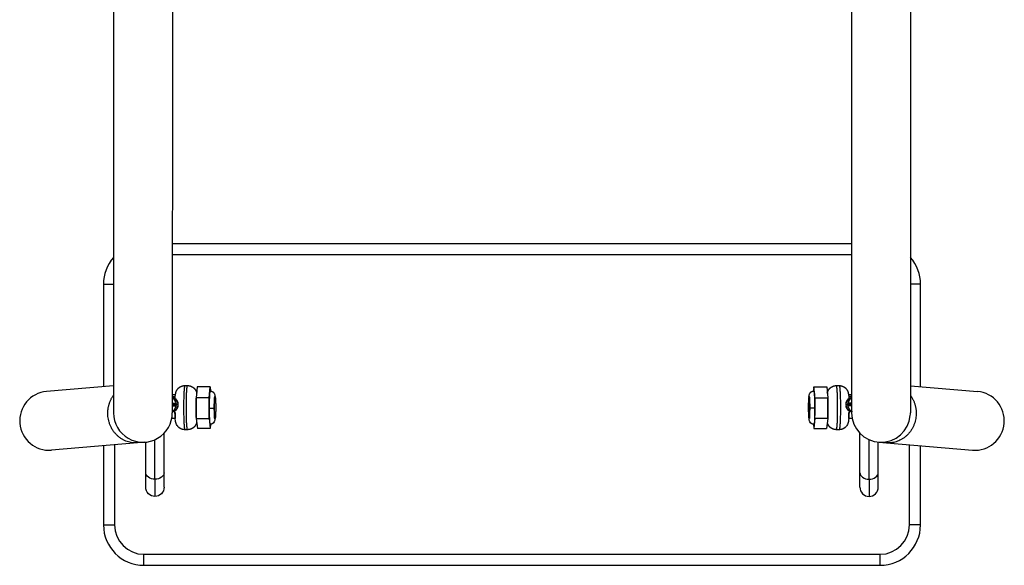
# Model space of a CAD drawing. Units: millimetres. Extents: x -14958 to 14192, y -8462 to 10953.
# Drawn here: x -1586 to -1049, y 2895 to 3192 of the extents above; entities that cross this region are included whole.
import ezdxf

# ---------------------------------------------------------------- set-up
doc = ezdxf.new("R2010")
doc.units = ezdxf.units.MM
doc.layers.add('DEFAULT', color=7, linetype='Continuous')

msp = doc.modelspace()

# ---------------------------------------------------------------- linework, layer by layer
at = {"layer": 'DEFAULT', "color": 0}
for p, q in [((-1100.45, 3234.86), (-1100.43, 2977.54)), ((-1502.41, 3197.71), (-1502.43, 2977.53)), ((-1132.44, 3197.71), (-1132.43, 2977.53)), ((-1132.43, 3069.57), (-1502.42, 3069.57)), ((-1132.43, 3063.57), (-1502.42, 3063.57)), ((-1539.93, 3047.57), (-1534.42, 3047.57)), ((-1539.93, 3047.57), (-1539.93, 2991.76)), ((-1094.93, 3047.57), (-1100.43, 3047.57)), ((-1094.93, 2991.76), (-1094.93, 3047.57)), ((-1534.43, 2992.23), (-1570.92, 2989.13)), ((-1495.62, 2992.38), (-1494.13, 2992.38)), ((-1488.84, 2991.66), (-1489.39, 2985.78)), ((-1481.85, 2991.66), (-1488.84, 2991.66)), ((-1482.4, 2985.78), (-1481.85, 2991.66)), ((-1481.85, 2991.66), (-1481.62, 2989.46)), ((-1153, 2991.66), (-1153.23, 2989.46)), ((-1153, 2991.66), (-1146.01, 2991.66)), ((-1152.45, 2985.78), (-1153, 2991.66)), ((-1146.01, 2991.66), (-1145.46, 2985.78)), ((-1140.72, 2992.38), (-1139.24, 2992.38)), ((-1100.43, 2992.23), (-1063.93, 2989.13)), ((-1502.43, 2986.38), (-1500.81, 2986.38)), ((-1502.43, 2982.74), (-1500.28, 2982.74)), ((-1502.43, 2982.02), (-1500.22, 2982.02)), ((-1499.31, 2982.02), (-1500.22, 2982.02)), ((-1499.37, 2982.74), (-1499.35, 2982.74)), ((-1482.4, 2985.78), (-1489.39, 2985.78)), ((-1489.39, 2985.78), (-1489.38, 2974.49)), ((-1482.39, 2974.49), (-1482.4, 2985.78)), ((-1479.45, 2986.38), (-1479.15, 2986.38)), ((-1155.4, 2986.38), (-1155.7, 2986.38)), ((-1152.47, 2974.49), (-1152.45, 2985.78)), ((-1152.45, 2985.78), (-1145.46, 2985.78)), ((-1145.46, 2985.78), (-1145.48, 2974.49)), ((-1135.55, 2982.02), (-1134.64, 2982.02)), ((-1135.48, 2982.74), (-1135.51, 2982.74)), ((-1132.43, 2982.02), (-1134.64, 2982.02)), ((-1132.43, 2982.74), (-1134.57, 2982.74)), ((-1132.43, 2986.38), (-1134.04, 2986.38)), ((-1502.43, 2981.3), (-1500.28, 2981.3)), ((-1499.37, 2981.3), (-1499.35, 2981.3)), ((-1135.48, 2981.3), (-1135.51, 2981.3)), ((-1132.43, 2981.3), (-1134.57, 2981.3)), ((-1500.84, 2974.38), (-1502.74, 2974.38)), ((-1489.38, 2974.49), (-1488.81, 2969.09)), ((-1489.38, 2974.49), (-1482.39, 2974.49)), ((-1482.39, 2974.49), (-1481.82, 2969.09)), ((-1481.62, 2971.29), (-1481.82, 2969.09)), ((-1479.15, 2974.38), (-1479.44, 2974.38)), ((-1155.41, 2974.38), (-1155.7, 2974.38)), ((-1153.23, 2971.29), (-1153.03, 2969.09)), ((-1152.47, 2974.49), (-1153.03, 2969.09)), ((-1145.48, 2974.49), (-1152.47, 2974.49)), ((-1145.48, 2974.49), (-1146.04, 2969.09)), ((-1132.11, 2974.38), (-1134.01, 2974.38)), ((-1506.93, 2944.98), (-1506.93, 2966.41)), ((-1494.13, 2968.38), (-1495.62, 2968.38)), ((-1481.82, 2969.09), (-1488.81, 2969.09)), ((-1153.03, 2969.09), (-1146.04, 2969.09)), ((-1139.24, 2968.38), (-1140.72, 2968.38)), ((-1127.93, 2944.98), (-1127.93, 2966.41)), ((-1521.36, 2961.22), (-1568.21, 2957.24)), ((-1517.5, 2961.55), (-1521.36, 2961.22)), ((-1516.93, 2944.98), (-1516.93, 2961.6)), ((-1511.93, 2941.44), (-1511.93, 2962.91)), ((-1122.93, 2941.44), (-1122.93, 2962.91)), ((-1117.93, 2944.98), (-1117.93, 2961.6)), ((-1117.36, 2961.55), (-1113.5, 2961.22)), ((-1113.5, 2961.22), (-1066.64, 2957.24)), ((-1539.93, 2959.65), (-1539.93, 2916.57)), ((-1533.93, 2960.16), (-1533.93, 2916.57)), ((-1100.93, 2916.57), (-1100.93, 2960.16)), ((-1094.93, 2916.57), (-1094.93, 2959.65)), ((-1516.93, 2937.07), (-1516.93, 2944.8)), ((-1506.93, 2937.07), (-1506.93, 2944.8)), ((-1127.93, 2937.07), (-1127.93, 2944.8)), ((-1117.93, 2937.07), (-1117.93, 2944.8)), ((-1539.93, 2916.57), (-1533.93, 2916.57)), ((-1094.93, 2916.57), (-1100.93, 2916.57)), ((-1517.93, 2900.57), (-1116.93, 2900.57)), ((-1517.93, 2894.57), (-1517.93, 2900.57)), ((-1116.93, 2894.57), (-1116.93, 2900.57)), ((-1517.93, 2894.57), (-1116.93, 2894.57))]:
    msp.add_line(p, q, dxfattribs=at)
for centre, radius, start, end in [((-1517.93, 3047.57), 22, 138.5649, 180), ((-1116.93, 3047.57), 22, 360, 41.4351), ((-1569.57, 2973.19), 16, 94.854, 274.854), ((-1065.29, 2973.19), 16, 355.146, 85.146), ((-1503.3, 2982.02), 4, 10.2608, 77.3199), ((-1504.21, 2982.02), 4, 10.272, 63.4257), ((-1503.28, 2982.02), 4, 69.9242, 74.9624), ((-1504.22, 2982.02), 4.01, 359.9999, 10.2878), ((-1504.22, 2982.02), 4.01, 349.7122, 0.0001), ((-1503.31, 2982.02), 4.01, 359.9999, 10.2878), ((-1503.31, 2982.02), 4.01, 349.7122, 0.0001), ((-1503.28, 2982.02), 4, 0, 10.3043), ((-1503.28, 2982.02), 4, 349.6957, 0), ((-1400.03, 2980.58), 89.47, 177.2582, 180.2322), ((-1479.23, 2986.18), 0.298, 138.2935, 176.5364), ((-1155.61, 2986.18), 0.284, 3.7643, 42.2232), ((-1233.69, 2980.59), 88.33, 359.7553, 2.8229), ((-1131.57, 2982.02), 4, 169.6957, 180), ((-1131.57, 2982.02), 4, 180, 190.3043), ((-1131.54, 2982.02), 4.01, 169.7122, 180.0001), ((-1131.54, 2982.02), 4.01, 179.9999, 190.2878), ((-1131.55, 2982.02), 4, 102.6801, 169.7392), ((-1130.63, 2982.02), 4.01, 169.7122, 180.0001), ((-1130.63, 2982.02), 4.01, 179.9999, 190.2878), ((-1130.64, 2982.02), 4, 116.5743, 169.728), ((-1518.43, 2977.53), 16, 179.9956, 359.9956), ((-1504.21, 2982.02), 4, 296.5655, 349.728), ((-1503.3, 2982.02), 4, 282.6713, 349.7392), ((-1448.81, 2978.6), 52.17, 180.8925, 184.6411), ((-1405.47, 2980.06), 84.02, 179.8944, 182.9966), ((-1229.38, 2980.06), 84.02, 357.0032, 0.1056), ((-1131.55, 2982.02), 4, 190.2608, 257.3287), ((-1130.64, 2982.02), 4, 190.272, 243.4345), ((-1186.04, 2978.6), 52.17, 355.3589, 359.1075), ((-1116.43, 2977.53), 16, 180.0044, 355.146), ((-1116.43, 2977.53), 16, 176.7831, 177.9079), ((-1116.43, 2977.53), 16, 355.146, 0.026), ((-1065.29, 2973.19), 16, 265.146, 355.146), ((-1518.43, 2977.53), 16, 214.6408, 214.9002), ((-1517.93, 2916.57), 22, 180, 270), ((-1517.93, 2916.57), 16, 180, 270), ((-1116.93, 2916.57), 16, 270, 0), ((-1116.93, 2916.57), 22, 270, 0)]:
    msp.add_arc(centre, radius, start, end, dxfattribs=at)
for points, knots in [([(-1534.41, 3234.86), (-1534.41, 3228), (-1534.41, 3221.21), (-1534.41, 3214.5), (-1534.41, 3191.01), (-1534.41, 3168.47), (-1534.41, 3147.33), (-1534.41, 3125.74), (-1534.42, 3105.61), (-1534.42, 3087.37), (-1534.42, 3069.13), (-1534.42, 3052.77), (-1534.42, 3038.66), (-1534.42, 3031.69), (-1534.42, 3025.27), (-1534.42, 3019.42), (-1534.42, 3013.67), (-1534.42, 3008.47), (-1534.42, 3003.86), (-1534.42, 2994.94), (-1534.43, 2988.2), (-1534.43, 2983.79), (-1534.43, 2979.63), (-1534.43, 2977.53), (-1534.43, 2977.53)], [709.770289, 709.770289, 709.770289, 709.770289, 731.471436, 731.471436, 731.471436, 807.376675, 807.376675, 807.376675, 884.902614, 884.902614, 884.902614, 962.430226, 962.430226, 962.430226, 1000.631796, 1000.631796, 1000.631796, 1038.237119, 1038.237119, 1038.237119, 1111.093456, 1111.093456, 1111.093456, 1179.806642, 1179.806642, 1179.806642, 1179.806642]), ([(-1500.91, 2985.23), (-1500.88, 2985.78), (-1500.85, 2986.27), (-1500.76, 2987.25), (-1500.67, 2988.03), (-1500.49, 2988.66)], [23.056167, 23.056167, 23.056167, 23.056167, 25.472663, 25.472663, 28.257518, 28.257518, 28.257518, 28.257518]), ([(-1480.06, 2988.7), (-1479.75, 2988.38), (-1479.57, 2988.03), (-1479.35, 2987.42), (-1479.31, 2987.15), (-1479.25, 2986.75), (-1479.22, 2986.57), (-1479.2, 2986.38)], [1.977856, 1.977856, 1.977856, 1.977856, 3.342341, 3.342341, 4.686256, 4.686256, 5.828911, 5.828911, 5.828911, 5.828911]), ([(-1155.65, 2986.38), (-1155.63, 2986.57), (-1155.6, 2986.75), (-1155.54, 2987.15), (-1155.5, 2987.42), (-1155.28, 2988.03), (-1155.1, 2988.38), (-1154.79, 2988.7)], [7.240956, 7.240956, 7.240956, 7.240956, 8.38361, 8.38361, 9.727526, 9.727526, 11.09201, 11.09201, 11.09201, 11.09201]), ([(-1134.36, 2988.66), (-1134.18, 2988.03), (-1134.09, 2987.25), (-1134, 2986.27), (-1133.97, 2985.78), (-1133.94, 2985.23)], [6.558962, 6.558962, 6.558962, 6.558962, 9.343816, 9.343816, 11.760313, 11.760313, 11.760313, 11.760313]), ([(-1479.53, 2986.2), (-1479.52, 2986.2), (-1479.54, 2986.03), (-1479.58, 2985.75), (-1479.64, 2985.01), (-1479.73, 2983.17), (-1479.75, 2981.46), (-1479.75, 2980.22)], [0, 0, 0, 0, 0.046739, 0.490027, 0.869272, 2.282942, 6.005634, 6.005634, 6.005634, 6.005634]), ([(-1155.1, 2980.22), (-1155.1, 2980.83), (-1155.11, 2981.78), (-1155.13, 2983.02), (-1155.18, 2984.4), (-1155.23, 2985.45), (-1155.33, 2986.2)], [0, 0, 0, 0, 1.854654, 2.824427, 3.722693, 5.993631, 5.993631, 5.993631, 5.993631]), ([(-1479.75, 2980.21), (-1479.75, 2979.6), (-1479.74, 2978.44), (-1479.69, 2976.83), (-1479.63, 2975.56), (-1479.57, 2974.83), (-1479.53, 2974.55)], [0, 0, 0, 0, 1.838177, 3.489925, 4.818092, 5.671476, 5.671476, 5.671476, 5.671476]), ([(-1155.32, 2974.56), (-1155.33, 2974.55), (-1155.32, 2974.63), (-1155.3, 2974.75), (-1155.27, 2975.03), (-1155.22, 2975.68), (-1155.13, 2977.44), (-1155.11, 2979.05), (-1155.1, 2980.21)], [0, 0, 0, 0, 0.021848, 0.237641, 0.373123, 0.863034, 2.191202, 5.681127, 5.681127, 5.681127, 5.681127]), ([(-1499.18, 2969.86), (-1499.29, 2969.97), (-1499.54, 2970.24), (-1499.97, 2970.86), (-1500.4, 2971.7), (-1500.7, 2972.87), (-1500.78, 2973.69), (-1500.82, 2974.16)], [3.950264, 3.950264, 3.950264, 3.950264, 4.428308, 5.046843, 6.204509, 7.250636, 8.662428, 8.662428, 8.662428, 8.662428]), ([(-1479.21, 2974.38), (-1479.22, 2974.24), (-1479.23, 2974.12), (-1479.28, 2973.77), (-1479.33, 2973.45), (-1479.52, 2972.83), (-1479.69, 2972.44), (-1480.06, 2972.06)], [7.629566, 7.629566, 7.629566, 7.629566, 8.408472, 8.408472, 9.801504, 9.801504, 11.439487, 11.439487, 11.439487, 11.439487]), ([(-1154.79, 2972.06), (-1155.16, 2972.44), (-1155.33, 2972.83), (-1155.52, 2973.45), (-1155.57, 2973.77), (-1155.62, 2974.12), (-1155.63, 2974.24), (-1155.65, 2974.38)], [1.987659, 1.987659, 1.987659, 1.987659, 3.625641, 3.625641, 5.018673, 5.018673, 5.797579, 5.797579, 5.797579, 5.797579]), ([(-1134.03, 2974.16), (-1134.05, 2973.91), (-1134.1, 2973.44), (-1134.21, 2972.63), (-1134.55, 2971.35), (-1135.14, 2970.39), (-1135.67, 2969.86)], [4.590202, 4.590202, 4.590202, 4.590202, 5.357348, 6.001995, 7.048122, 9.302366, 9.302366, 9.302366, 9.302366]), ([(-1506.93, 2944.98), (-1506.93, 2944.05), (-1508.01, 2942.21), (-1510.62, 2941.44), (-1511.93, 2941.44)], [-0.5, -0.5, -0.5, -0.5, -0.25, 0, 0, 0, 0]), ([(-1127.93, 2944.98), (-1127.93, 2944.05), (-1126.84, 2942.21), (-1124.23, 2941.44), (-1122.93, 2941.44)], [-0.5, -0.5, -0.5, -0.5, -0.25, 0, 0, 0, 0]), ([(-1511.93, 2941.44), (-1511.93, 2939.96), (-1511.93, 2937.29), (-1511.93, 2934.31), (-1511.93, 2932.48), (-1511.93, 2932.07), (-1511.93, 2932.07)], [-1, -1, -1, -1, -0.75, -0.5, -0.25, 0, 0, 0, 0]), ([(-1122.93, 2941.44), (-1122.93, 2939.96), (-1122.93, 2937.29), (-1122.93, 2934.31), (-1122.93, 2932.48), (-1122.93, 2932.07), (-1122.93, 2932.07)], [-1, -1, -1, -1, -0.75, -0.5, -0.25, 0, 0, 0, 0]), ([(-1511.93, 2932.07), (-1513.23, 2932.07), (-1515.84, 2933.15), (-1516.93, 2935.76), (-1516.93, 2937.07)], [-0.9999999, -0.9999999, -0.9999999, -0.9999999, -0.75, -0.5000012, -0.5000012, -0.5000012, -0.5000012]), ([(-1506.93, 2937.07), (-1506.93, 2935.76), (-1508.01, 2933.15), (-1510.62, 2932.07), (-1511.93, 2932.07)], [-0.4999988, -0.4999988, -0.4999988, -0.4999988, -0.25, 0, 0, 0, 0]), ([(-1127.93, 2937.07), (-1127.93, 2935.76), (-1126.84, 2933.15), (-1124.23, 2932.07), (-1122.93, 2932.07)], [-0.4999988, -0.4999988, -0.4999988, -0.4999988, -0.25, 0, 0, 0, 0]), ([(-1122.93, 2932.07), (-1121.62, 2932.07), (-1119.01, 2933.15), (-1117.93, 2935.76), (-1117.93, 2937.07)], [-0.9999999, -0.9999999, -0.9999999, -0.9999999, -0.75, -0.5000012, -0.5000012, -0.5000012, -0.5000012])]:
    msp.add_open_spline(points, degree=3, knots=knots, dxfattribs=at)
for points, weights, knots in [([(-1521.36, 2961.22), (-1536.16, 2959.97), (-1537.51, 2975.91), (-1538.05, 2982.22), (-1534.43, 2987.16)], [1, 0.707106781187, 1, 0.859101206468, 0.853763557705], [25.132741, 25.132741, 25.132741, 50.265482, 50.265482, 62.355803, 62.355803, 62.355803]), ([(-1140.56, 2968.75), (-1140.06, 2971.01), (-1140.05, 2980.11), (-1140.04, 2989.21), (-1140.54, 2991.86)], [1, 0.79671934496, 1, 0.79671934496, 1], [-32.336726, -32.336726, -32.336726, -23.251438, -23.251438, -14.166151, -14.166151, -14.166151]), ([(-1155.72, 2986.38), (-1156.04, 2986.26), (-1156.05, 2980.53), (-1156.06, 2974.53), (-1155.72, 2974.38)], [0.982266230892, 0.716259694274, 1, 0.707106781187, 1], [-18.555032, -18.555032, -18.555032, -9.424778, -9.424778, 0, 0, 0])]:
    msp.add_rational_spline(points, weights, degree=2, knots=knots, dxfattribs=at)
for points in [[(-1502.43, 2987.59), (-1502.04, 2987.58), (-1501.67, 2987.58), (-1501.3, 2987.57)], [(-1501.3, 2987.57), (-1501.1, 2987.57), (-1500.91, 2987.57), (-1500.71, 2987.57)], [(-1134.14, 2987.57), (-1133.94, 2987.57), (-1133.75, 2987.57), (-1133.55, 2987.57)], [(-1133.55, 2987.57), (-1133.18, 2987.58), (-1132.81, 2987.58), (-1132.43, 2987.59)], [(-1511.93, 2941.44), (-1513.23, 2941.44), (-1515.84, 2942.21), (-1516.93, 2944.05), (-1516.93, 2944.98)], [(-1122.93, 2941.44), (-1121.62, 2941.44), (-1119.01, 2942.21), (-1117.93, 2944.05), (-1117.93, 2944.98)]]:
    msp.add_open_spline(points, degree=3, dxfattribs=at)
for points, weights, degree in [([(-1500.49, 2988.66), (-1500.24, 2989.51), (-1499.79, 2990.26), (-1499.18, 2990.9)], [1, 0.980851315454, 0.980851315454, 1], 3), ([(-1499.18, 2990.9), (-1498.69, 2991.39), (-1498.11, 2991.77), (-1497.47, 2992.02)], [1, 0.986104129748, 0.986104129748, 1], 3), ([(-1497.47, 2992.02), (-1496.88, 2992.26), (-1496.26, 2992.38), (-1495.63, 2992.38)], [1, 0.988325967048, 0.988325967048, 1], 3), ([(-1495.81, 2991.86), (-1496.31, 2989.21), (-1496.3, 2980.11)], [1, 0.796719425531, 1], 2), ([(-1495.62, 2992.38), (-1495.72, 2992.38), (-1495.81, 2991.86)], [0.927030011366, 0.952341722591, 1], 2), ([(-1494.8, 2980.11), (-1494.81, 2989.21), (-1494.32, 2991.86)], [1, 0.79671934496, 1], 2), ([(-1494.32, 2991.86), (-1494.22, 2992.38), (-1494.12, 2992.38)], [1, 0.952340356422, 0.927028551358], 2), ([(-1494.12, 2992.38), (-1493.16, 2992.38), (-1492.27, 2992.02)], [1, 0.982229427351, 1], 2), ([(-1492.27, 2992.02), (-1491.29, 2991.64), (-1490.55, 2990.9)], [1, 0.979156194609, 1], 2), ([(-1490.55, 2990.9), (-1489.74, 2990.07), (-1489.35, 2988.98)], [1, 0.977408905721, 1], 2), ([(-1489.35, 2988.98), (-1489.23, 2988.65), (-1489.15, 2988.32)], [1, 0.998367475794, 1], 2), ([(-1481.85, 2989.48), (-1482.37, 2989.25), (-1482.36, 2980.15)], [1, 0.707106781187, 1], 2), ([(-1481.83, 2989.48), (-1481.84, 2989.48), (-1481.85, 2989.48)], [0.982266230892, 0.990847086912, 1], 2), ([(-1481.83, 2989.48), (-1481.15, 2989.46), (-1480.53, 2989.18), (-1480.06, 2988.7)], [1, 0.951199252538, 0.951199252538, 1], 3), ([(-1154.79, 2988.7), (-1154.32, 2989.18), (-1153.7, 2989.46), (-1153.02, 2989.48)], [1, 0.951199252537, 0.951199252537, 1], 3), ([(-1153.02, 2989.48), (-1153.01, 2989.48), (-1153, 2989.48)], [0.982266230892, 0.990847086912, 1], 2), ([(-1153, 2989.48), (-1152.48, 2989.25), (-1152.5, 2980.15)], [1, 0.707106781187, 1], 2), ([(-1145.7, 2988.32), (-1145.62, 2988.65), (-1145.5, 2988.98)], [1, 0.998367475794, 1], 2), ([(-1145.5, 2988.98), (-1145.11, 2990.07), (-1144.3, 2990.9)], [1, 0.977408905721, 1], 2), ([(-1144.3, 2990.9), (-1143.56, 2991.64), (-1142.59, 2992.02)], [1, 0.979156194609, 1], 2), ([(-1142.59, 2992.02), (-1141.69, 2992.38), (-1140.73, 2992.38)], [1, 0.982229427352, 1], 2), ([(-1140.54, 2991.86), (-1140.63, 2992.38), (-1140.73, 2992.38)], [1, 0.952340356422, 0.927028551358], 2), ([(-1139.24, 2992.38), (-1139.13, 2992.38), (-1139.04, 2991.86)], [0.927030011366, 0.952341722591, 1], 2), ([(-1139.22, 2992.38), (-1138.59, 2992.38), (-1137.97, 2992.26), (-1137.38, 2992.02)], [1, 0.988325967048, 0.988325967048, 1], 3), ([(-1139.04, 2991.86), (-1138.54, 2989.21), (-1138.55, 2980.11)], [1, 0.796719425531, 1], 2), ([(-1137.38, 2992.02), (-1136.74, 2991.77), (-1136.16, 2991.39), (-1135.67, 2990.9)], [1, 0.986104129747, 0.986104129747, 1], 3), ([(-1135.67, 2990.9), (-1135.06, 2990.26), (-1134.62, 2989.51), (-1134.36, 2988.66)], [1, 0.980851315454, 0.980851315454, 1], 3), ([(-1100.43, 2987.16), (-1096.81, 2982.22), (-1097.34, 2975.91)], [0.853763557705, 0.859101206468, 1], 2), ([(-1501.88, 2985.77), (-1501.42, 2985.59), (-1501, 2985.31)], [1, 0.992272114463, 1], 2), ([(-1501, 2985.31), (-1499.64, 2984.37), (-1499.35, 2982.74)], [1, 0.923889195772, 1], 2), ([(-1500.89, 2985.23), (-1500.9, 2985.22), (-1500.9, 2985.21)], [0.90274945283, 0.902652070807, 0.90255684911], 2), ([(-1499.29, 2982.02), (-1499.27, 2982.02), (-1499.31, 2982.02)], [0.96567657592, 0.981694173824, 1], 2), ([(-1489.52, 2980.22), (-1489.54, 2982.88), (-1489.4, 2985.54)], [1, 0.999573840364, 1], 2), ([(-1479.48, 2980.23), (-1479.49, 2986.23), (-1479.15, 2986.38)], [1, 0.707106781187, 1], 2), ([(-1479.15, 2986.38), (-1479.15, 2986.38), (-1479.14, 2986.38)], [1, 0.992833970754, 0.986018594727], 2), ([(-1479.14, 2986.38), (-1478.81, 2986.26), (-1478.8, 2980.53)], [0.982266230892, 0.716259694274, 1], 2), ([(-1155.7, 2986.38), (-1155.71, 2986.38), (-1155.71, 2986.38)], [1, 0.992861166838, 0.986070330391], 2), ([(-1155.37, 2980.23), (-1155.36, 2986.23), (-1155.7, 2986.38)], [1, 0.707106781187, 1], 2), ([(-1145.33, 2980.22), (-1145.31, 2982.88), (-1145.46, 2985.54)], [1, 0.999575062356, 1], 2), ([(-1135.56, 2982.02), (-1135.59, 2982.02), (-1135.55, 2982.02)], [0.96567657592, 0.981694173824, 1], 2), ([(-1135.51, 2982.74), (-1135.21, 2984.37), (-1133.85, 2985.31)], [1, 0.923889195773, 1], 2), ([(-1133.96, 2985.23), (-1133.96, 2985.22), (-1133.96, 2985.21)], [0.90274945283, 0.902652070807, 0.90255684911], 2), ([(-1133.85, 2985.31), (-1133.44, 2985.59), (-1132.97, 2985.77)], [1, 0.992272114463, 1], 2), ([(-1501, 2978.73), (-1501.57, 2978.34), (-1502.24, 2978.16)], [1, 0.985321467041, 1], 2), ([(-1499.35, 2981.3), (-1499.64, 2979.67), (-1501, 2978.73)], [1, 0.923889195773, 1], 2), ([(-1500.82, 2974.16), (-1500.93, 2975.69), (-1501, 2977.22), (-1501, 2978.75)], [1, 0.999611920786, 0.999611920786, 1], 3), ([(-1496.3, 2980.11), (-1496.29, 2971.01), (-1495.79, 2968.75)], [1, 0.796719425531, 1], 2), ([(-1494.29, 2968.75), (-1494.79, 2971.01), (-1494.8, 2980.11)], [1, 0.79671934496, 1], 2), ([(-1489.38, 2974.98), (-1489.53, 2977.6), (-1489.52, 2980.22)], [1, 0.999526538734, 1], 2), ([(-1482.36, 2980.15), (-1481.36, 2980.15), (-1480.37, 2980.17)], [1, 0.999908433479, 1], 2), ([(-1482.36, 2980.15), (-1482.34, 2971.26), (-1481.84, 2971.28)], [1, 0.711797981923, 0.990767874211], 2), ([(-1480.37, 2980.17), (-1480.06, 2980.17), (-1479.75, 2980.21)], [1, 0.997343464351, 1], 2), ([(-1479.13, 2974.38), (-1479.48, 2974.23), (-1479.48, 2980.23)], [1, 0.707106781187, 1], 2), ([(-1478.8, 2980.53), (-1478.79, 2974.53), (-1479.13, 2974.38)], [1, 0.707106781187, 1], 2), ([(-1155.72, 2974.38), (-1155.38, 2974.23), (-1155.37, 2980.23)], [1, 0.707106781187, 1], 2), ([(-1154.48, 2980.17), (-1154.79, 2980.17), (-1155.1, 2980.21)], [1, 0.997343464351, 1], 2), ([(-1152.5, 2980.15), (-1153.49, 2980.15), (-1154.48, 2980.17)], [1, 0.999908433479, 1], 2), ([(-1152.5, 2980.15), (-1152.51, 2971.26), (-1153.01, 2971.28)], [1, 0.711964456181, 0.990445780449], 2), ([(-1145.47, 2974.98), (-1145.32, 2977.6), (-1145.33, 2980.22)], [1, 0.999526452197, 1], 2), ([(-1138.55, 2980.11), (-1138.57, 2971.01), (-1139.07, 2968.75)], [1, 0.796719425531, 1], 2), ([(-1133.85, 2978.73), (-1135.21, 2979.67), (-1135.51, 2981.3)], [1, 0.923889195772, 1], 2), ([(-1133.85, 2978.75), (-1133.86, 2977.22), (-1133.92, 2975.69), (-1134.03, 2974.16)], [1, 0.999611920786, 0.999611920786, 1], 3), ([(-1132.61, 2978.16), (-1133.28, 2978.34), (-1133.85, 2978.73)], [1, 0.985321467041, 1], 2), ([(-1489.16, 2972.42), (-1489.5, 2970.94), (-1490.55, 2969.86)], [1, 0.963547026137, 1], 2), ([(-1480.88, 2971.49), (-1481.18, 2971.36), (-1481.51, 2971.28), (-1481.84, 2971.28)], [1, 0.987483296383, 0.987483296383, 1], 3), ([(-1480.06, 2972.06), (-1480.3, 2971.82), (-1480.57, 2971.63), (-1480.88, 2971.49)], [1, 0.987564201993, 0.987564201993, 1], 3), ([(-1479.53, 2974.55), (-1479.49, 2974.38), (-1479.45, 2974.38)], [0.91399816478, 0.943051873742, 0.986070694094], 2), ([(-1155.32, 2974.56), (-1155.36, 2974.38), (-1155.4, 2974.38)], [0.912398839817, 0.941842656641, 0.986018935542], 2), ([(-1153.98, 2971.49), (-1154.28, 2971.63), (-1154.56, 2971.82), (-1154.79, 2972.06)], [1, 0.987564201993, 0.987564201993, 1], 3), ([(-1153.01, 2971.28), (-1153.35, 2971.28), (-1153.67, 2971.36), (-1153.98, 2971.49)], [1, 0.987473714844, 0.987473714844, 1], 3), ([(-1144.3, 2969.86), (-1145.35, 2970.94), (-1145.69, 2972.42)], [1, 0.963547026137, 1], 2), ([(-1097.34, 2975.91), (-1098.7, 2959.97), (-1113.5, 2961.22)], [1, 0.707106781187, 1], 2), ([(-1497.47, 2968.73), (-1498.11, 2968.99), (-1498.69, 2969.37), (-1499.18, 2969.86)], [1, 0.986104129747, 0.986104129747, 1], 3), ([(-1495.63, 2968.38), (-1496.26, 2968.38), (-1496.88, 2968.5), (-1497.47, 2968.73)], [1, 0.988287546506, 0.988287546506, 1], 3), ([(-1495.79, 2968.75), (-1495.7, 2968.38), (-1495.62, 2968.38)], [1, 0.959367981767, 0.934979137876], 2), ([(-1494.12, 2968.38), (-1494.2, 2968.38), (-1494.29, 2968.75)], [0.935025088207, 0.959406251935, 1], 2), ([(-1492.27, 2968.73), (-1493.16, 2968.38), (-1494.12, 2968.38)], [1, 0.982229354788, 1], 2), ([(-1490.55, 2969.86), (-1491.29, 2969.12), (-1492.27, 2968.73)], [1, 0.979156194609, 1], 2), ([(-1142.59, 2968.73), (-1143.56, 2969.12), (-1144.3, 2969.86)], [1, 0.979156194609, 1], 2), ([(-1140.73, 2968.38), (-1141.69, 2968.38), (-1142.59, 2968.73)], [1, 0.982241070635, 1], 2), ([(-1140.73, 2968.38), (-1140.65, 2968.38), (-1140.56, 2968.75)], [0.934820791421, 0.959235941016, 1], 2), ([(-1139.07, 2968.75), (-1139.15, 2968.38), (-1139.24, 2968.38)], [1, 0.959404856128, 0.93502341797], 2), ([(-1137.38, 2968.73), (-1137.97, 2968.5), (-1138.59, 2968.38), (-1139.23, 2968.38)], [1, 0.988287546506, 0.988287546506, 1], 3), ([(-1135.67, 2969.86), (-1136.16, 2969.37), (-1136.74, 2968.99), (-1137.38, 2968.73)], [1, 0.986104129748, 0.986104129748, 1], 3)]:
    msp.add_rational_spline(points, weights, degree=degree, dxfattribs=at)

doc.saveas('drawing.dxf')
